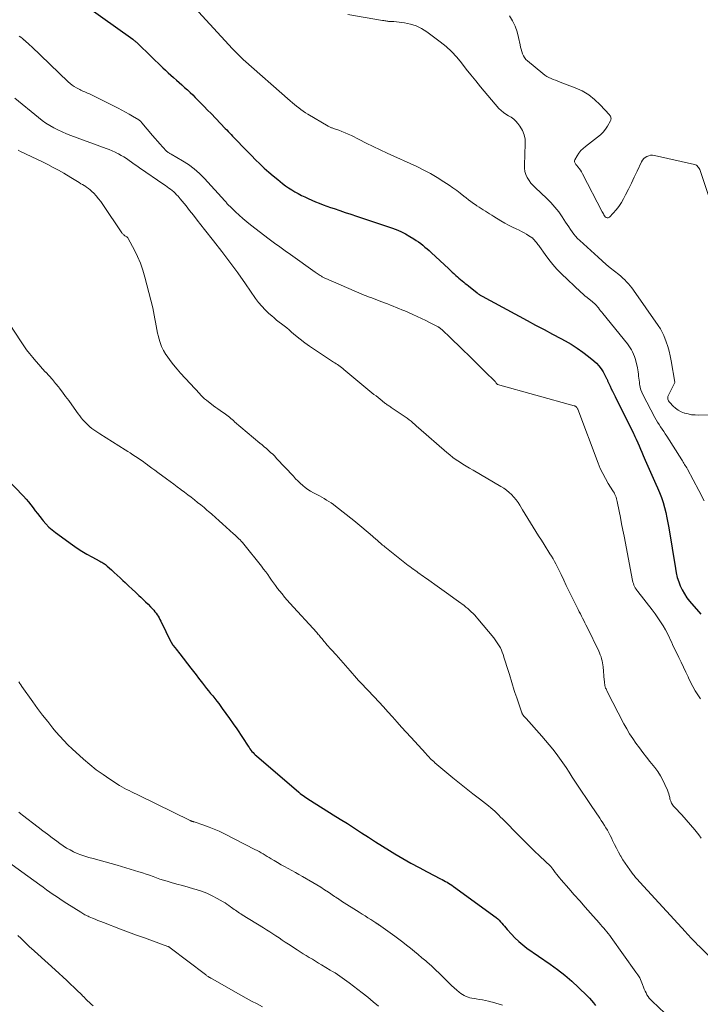
# Model space of a CAD drawing. Units: feet. Extents: x 2015000 to 2020038, y 560000 to 565000.
# Drawn here: x 2016518 to 2016670, y 560871 to 561091 of the extents above; entities that cross this region are included whole.
import ezdxf

# ---------------------------------------------------------------- set-up
doc = ezdxf.new("R2010")
doc.units = ezdxf.units.FT
doc.header["$LTSCALE"] = 100
doc.header["$MEASUREMENT"] = 0
doc.layers.add('CONTOUR INDEX', color=32, linetype='Continuous', lineweight=25)
doc.layers.add('CONTOUR INTERMEDIATE', color=40, linetype='Continuous', lineweight=15)

msp = doc.modelspace()

# ---------------------------------------------------------------- linework, layer by layer
at = {"layer": 'CONTOUR INDEX', "flags": 128}
for points, elevation in [([(2016532.53, 561094.56), (2016543.11, 561086.97), (2016543.28, 561086.85), (2016543.44, 561086.72), (2016543.61, 561086.59), (2016543.77, 561086.46), (2016543.83, 561086.41), (2016543.96, 561086.3), (2016544.08, 561086.19), (2016544.2, 561086.08), (2016544.32, 561085.97), (2016549.88, 561080.61), (2016550.48, 561080.05), (2016551.07, 561079.48), (2016551.67, 561078.93), (2016552.28, 561078.38), (2016552.89, 561077.83), (2016553.5, 561077.28), (2016554.11, 561076.74), (2016554.72, 561076.19), (2016555.34, 561075.63), (2016555.94, 561075.07), (2016556.54, 561074.5), (2016557.12, 561073.92), (2016557.53, 561073.51), (2016558.31, 561072.72), (2016559.09, 561071.92), (2016559.87, 561071.13), (2016560.64, 561070.33), (2016563.82, 561067.02), (2016564.15, 561066.67), (2016564.48, 561066.33), (2016564.82, 561065.98), (2016565.15, 561065.63), (2016565.48, 561065.28), (2016565.81, 561064.94), (2016566.14, 561064.59), (2016566.48, 561064.24), (2016567.8, 561062.85), (2016568.73, 561061.89), (2016569.67, 561060.94), (2016570.62, 561059.99), (2016571.57, 561059.06), (2016572.55, 561058.14), (2016573.54, 561057.25), (2016574.56, 561056.38), (2016575.59, 561055.54), (2016576.67, 561054.69), (2016577.33, 561054.18), (2016578.01, 561053.7), (2016578.71, 561053.25), (2016579.43, 561052.82), (2016580.16, 561052.41), (2016580.9, 561052.02), (2016581.65, 561051.66), (2016582.41, 561051.31), (2016584.04, 561050.61), (2016584.86, 561050.26), (2016585.7, 561049.93), (2016586.54, 561049.62), (2016587.39, 561049.32), (2016588.19, 561049.05), (2016589.44, 561048.62), (2016590.69, 561048.2), (2016591.95, 561047.78), (2016593.2, 561047.36), (2016601, 561044.76), (2016602.08, 561044.36), (2016603.13, 561043.91), (2016604.15, 561043.39), (2016605.14, 561042.83), (2016606.06, 561042.26), (2016606.57, 561041.93), (2016607.08, 561041.59), (2016607.57, 561041.23), (2016608.05, 561040.85), (2016608.51, 561040.46), (2016608.98, 561040.06), (2016609.44, 561039.65), (2016609.89, 561039.24), (2016613.86, 561035.56), (2016614.24, 561035.21), (2016614.61, 561034.86), (2016614.99, 561034.51), (2016615.36, 561034.16), (2016615.45, 561034.08), (2016615.78, 561033.77), (2016616.13, 561033.47), (2016616.47, 561033.18), (2016616.83, 561032.89), (2016617.18, 561032.61), (2016617.54, 561032.33), (2016617.89, 561032.04), (2016618.25, 561031.76), (2016620.21, 561030.18), (2016620.32, 561030.09), (2016620.43, 561030.01), (2016620.54, 561029.93), (2016620.65, 561029.84), (2016620.71, 561029.8), (2016620.85, 561029.7), (2016620.99, 561029.6), (2016621.14, 561029.52), (2016621.3, 561029.43), (2016631.41, 561023.99), (2016633.28, 561022.98), (2016635.16, 561021.97), (2016637.04, 561020.97), (2016638.92, 561019.97), (2016639.89, 561019.46), (2016641.26, 561018.68), (2016642.6, 561017.84), (2016643.88, 561016.93), (2016645.12, 561015.96), (2016646.29, 561014.98), (2016646.89, 561014.43), (2016647.44, 561013.84), (2016647.92, 561013.19), (2016648.36, 561012.5), (2016649.01, 561011.34), (2016649.08, 561011.2), (2016649.15, 561011.06), (2016649.21, 561010.92), (2016649.27, 561010.78), (2016649.33, 561010.64), (2016649.38, 561010.49), (2016649.45, 561010.35), (2016649.51, 561010.21), (2016649.94, 561009.33), (2016650.22, 561008.75), (2016650.5, 561008.18), (2016650.79, 561007.6), (2016651.07, 561007.02), (2016655.2, 560998.72), (2016655.36, 560998.4), (2016655.51, 560998.07), (2016655.66, 560997.75), (2016655.81, 560997.42), (2016656.14, 560996.65), (2016656.45, 560995.94), (2016656.75, 560995.23), (2016657.06, 560994.52), (2016657.36, 560993.8), (2016657.81, 560992.73), (2016658.1, 560992.05), (2016658.39, 560991.38), (2016658.69, 560990.71), (2016659, 560990.05), (2016659.3, 560989.38), (2016659.61, 560988.72), (2016659.91, 560988.05), (2016660.21, 560987.38), (2016660.58, 560986.56), (2016661.03, 560985.48), (2016661.45, 560984.39), (2016661.8, 560983.27), (2016662.12, 560982.15), (2016662.4, 560981.01), (2016662.65, 560979.87), (2016662.88, 560978.72), (2016663.08, 560977.56), (2016664.55, 560968.49), (2016664.74, 560967.49), (2016664.99, 560966.51), (2016665.3, 560965.54), (2016665.65, 560964.59), (2016666.08, 560963.68), (2016666.57, 560962.8), (2016667.13, 560961.96), (2016667.75, 560961.16), (2016670.22, 560958.24)], 860), ([(2016514.75, 560988.77), (2016518.69, 560984.65), (2016519.25, 560984.04), (2016519.8, 560983.41), (2016520.32, 560982.76), (2016520.82, 560982.1), (2016521.31, 560981.43), (2016521.81, 560980.77), (2016522.32, 560980.11), (2016522.84, 560979.46), (2016523.08, 560979.17), (2016523.71, 560978.46), (2016524.37, 560977.78), (2016525.08, 560977.15), (2016525.83, 560976.57), (2016529.64, 560973.81), (2016530.69, 560973.08), (2016531.75, 560972.39), (2016532.85, 560971.73), (2016533.96, 560971.11), (2016535.78, 560970.14), (2016535.99, 560970.02), (2016536.2, 560969.9), (2016536.41, 560969.77), (2016536.62, 560969.64), (2016536.82, 560969.51), (2016537.02, 560969.36), (2016537.21, 560969.21), (2016537.39, 560969.05), (2016538.34, 560968.21), (2016539, 560967.62), (2016539.65, 560967.03), (2016540.29, 560966.43), (2016540.93, 560965.83), (2016541.45, 560965.33), (2016542.21, 560964.61), (2016542.97, 560963.9), (2016543.74, 560963.18), (2016544.5, 560962.47), (2016544.92, 560962.08), (2016545.47, 560961.55), (2016546.01, 560961.02), (2016546.55, 560960.48), (2016547.08, 560959.94), (2016547.57, 560959.43), (2016547.84, 560959.13), (2016548.1, 560958.82), (2016548.35, 560958.49), (2016548.58, 560958.15), (2016548.8, 560957.8), (2016549.01, 560957.45), (2016549.2, 560957.09), (2016549.39, 560956.73), (2016551.67, 560952.1), (2016551.72, 560952.02), (2016551.76, 560951.93), (2016551.8, 560951.84), (2016551.85, 560951.76), (2016551.89, 560951.68), (2016551.91, 560951.63), (2016551.94, 560951.59), (2016551.96, 560951.54), (2016551.99, 560951.5), (2016552.02, 560951.46), (2016552.05, 560951.41), (2016552.08, 560951.37), (2016552.11, 560951.33), (2016552.58, 560950.75), (2016552.85, 560950.42), (2016553.11, 560950.08), (2016553.37, 560949.75), (2016553.63, 560949.41), (2016556.13, 560946.17), (2016556.71, 560945.41), (2016557.29, 560944.66), (2016557.87, 560943.91), (2016558.46, 560943.16), (2016558.74, 560942.8), (2016559.19, 560942.23), (2016559.65, 560941.66), (2016560.1, 560941.09), (2016560.56, 560940.53), (2016561.02, 560939.96), (2016561.47, 560939.39), (2016561.92, 560938.82), (2016562.36, 560938.24), (2016563.16, 560937.16), (2016563.99, 560936.03), (2016564.81, 560934.9), (2016565.6, 560933.74), (2016566.38, 560932.58), (2016568.94, 560928.69), (2016569.14, 560928.4), (2016569.35, 560928.11), (2016569.57, 560927.83), (2016569.8, 560927.56), (2016570.04, 560927.29), (2016570.28, 560927.03), (2016570.54, 560926.79), (2016570.81, 560926.55), (2016580.3, 560918.4), (2016580.6, 560918.14), (2016580.91, 560917.9), (2016581.23, 560917.66), (2016581.55, 560917.43), (2016581.87, 560917.2), (2016582.2, 560916.98), (2016582.54, 560916.77), (2016582.87, 560916.56), (2016587.99, 560913.38), (2016589.57, 560912.39), (2016591.15, 560911.39), (2016592.72, 560910.37), (2016594.29, 560909.35), (2016595.86, 560908.34), (2016597.43, 560907.33), (2016599.02, 560906.34), (2016600.61, 560905.36), (2016601.81, 560904.63), (2016603.59, 560903.57), (2016605.39, 560902.54), (2016607.21, 560901.54), (2016609.04, 560900.57), (2016611.98, 560899.05), (2016612.35, 560898.86), (2016612.73, 560898.66), (2016613.09, 560898.45), (2016613.46, 560898.24), (2016613.82, 560898.03), (2016614.18, 560897.8), (2016614.53, 560897.57), (2016614.87, 560897.32), (2016624.43, 560890.33), (2016624.79, 560890.05), (2016625.12, 560889.75), (2016625.43, 560889.43), (2016625.72, 560889.09), (2016626, 560888.74), (2016626.29, 560888.39), (2016626.58, 560888.05), (2016626.88, 560887.71), (2016627.85, 560886.63), (2016628.66, 560885.79), (2016629.5, 560884.98), (2016630.4, 560884.24), (2016631.34, 560883.53), (2016636.51, 560879.92), (2016638.17, 560878.7), (2016639.79, 560877.43), (2016641.35, 560876.08), (2016642.87, 560874.69), (2016644.82, 560872.82), (2016645.32, 560872.31), (2016645.8, 560871.78), (2016646.25, 560871.23), (2016646.68, 560870.65)], 880)]:
    msp.add_lwpolyline(points, dxfattribs=dict(at, elevation=elevation))
at = {"layer": 'CONTOUR INTERMEDIATE', "flags": 128}
for points, elevation in [([(2016557.86, 561093.12), (2016565.45, 561084.81), (2016565.73, 561084.51), (2016566.02, 561084.2), (2016566.31, 561083.9), (2016566.61, 561083.61), (2016566.91, 561083.32), (2016567.21, 561083.03), (2016567.52, 561082.75), (2016567.83, 561082.47), (2016578.38, 561073.16), (2016578.85, 561072.76), (2016579.32, 561072.36), (2016579.79, 561071.97), (2016580.28, 561071.59), (2016580.77, 561071.22), (2016581.27, 561070.87), (2016581.79, 561070.53), (2016582.31, 561070.21), (2016586.85, 561067.5), (2016586.99, 561067.42), (2016587.14, 561067.34), (2016587.29, 561067.28), (2016587.44, 561067.22), (2016587.59, 561067.16), (2016587.75, 561067.11), (2016587.9, 561067.06), (2016588.06, 561067), (2016589.21, 561066.61), (2016589.94, 561066.35), (2016590.66, 561066.06), (2016591.36, 561065.75), (2016592.06, 561065.41), (2016593.78, 561064.51), (2016595.34, 561063.72), (2016596.9, 561062.95), (2016598.48, 561062.2), (2016600.06, 561061.46), (2016606.67, 561058.45), (2016608.23, 561057.69), (2016609.77, 561056.89), (2016611.27, 561056.01), (2016612.74, 561055.09), (2016613.96, 561054.29), (2016614.79, 561053.72), (2016615.62, 561053.13), (2016616.42, 561052.51), (2016617.22, 561051.88), (2016617.72, 561051.47), (2016618.26, 561051.04), (2016618.81, 561050.63), (2016619.37, 561050.23), (2016619.94, 561049.85), (2016620.16, 561049.71), (2016620.63, 561049.41), (2016621.1, 561049.11), (2016621.57, 561048.81), (2016622.04, 561048.5), (2016622.51, 561048.2), (2016622.98, 561047.9), (2016623.46, 561047.61), (2016623.93, 561047.31), (2016625.53, 561046.33), (2016626.36, 561045.83), (2016627.21, 561045.36), (2016628.07, 561044.92), (2016628.94, 561044.5), (2016629.57, 561044.22), (2016630.13, 561043.94), (2016630.68, 561043.65), (2016631.21, 561043.34), (2016631.74, 561043), (2016632.62, 561042.41), (2016632.69, 561042.35), (2016632.76, 561042.29), (2016632.83, 561042.23), (2016632.89, 561042.16), (2016632.97, 561042.05), (2016632.98, 561042.03), (2016633, 561042.01), (2016633.01, 561041.99), (2016633.02, 561041.97), (2016633.08, 561041.9), (2016633.09, 561041.88), (2016633.11, 561041.86), (2016633.12, 561041.85), (2016633.14, 561041.83), (2016633.46, 561041.45), (2016633.64, 561041.24), (2016633.81, 561041.03), (2016633.97, 561040.81), (2016634.13, 561040.59), (2016635.4, 561038.75), (2016636.23, 561037.63), (2016637.1, 561036.55), (2016638.03, 561035.53), (2016639.01, 561034.54), (2016643.37, 561030.39), (2016643.83, 561029.97), (2016644.3, 561029.56), (2016644.78, 561029.16), (2016645.27, 561028.77), (2016645.94, 561028.25), (2016646.1, 561028.12), (2016646.25, 561027.99), (2016646.4, 561027.86), (2016646.54, 561027.72), (2016646.68, 561027.58), (2016646.82, 561027.43), (2016646.95, 561027.28), (2016647.08, 561027.12), (2016647.33, 561026.81), (2016647.58, 561026.5), (2016647.83, 561026.18), (2016648.08, 561025.87), (2016648.33, 561025.56), (2016653.81, 561018.79), (2016654.14, 561018.36), (2016654.44, 561017.91), (2016654.71, 561017.45), (2016654.97, 561016.97), (2016655.18, 561016.48), (2016655.38, 561015.98), (2016655.54, 561015.47), (2016655.68, 561014.95), (2016656.05, 561013.41), (2016656.14, 561012.95), (2016656.22, 561012.49), (2016656.28, 561012.03), (2016656.33, 561011.57), (2016656.37, 561011.1), (2016656.42, 561010.64), (2016656.49, 561010.18), (2016656.56, 561009.72), (2016656.59, 561009.54), (2016656.71, 561009), (2016656.86, 561008.48), (2016657.06, 561007.96), (2016657.29, 561007.46), (2016659.99, 561002.32), (2016660.28, 561001.78), (2016660.59, 561001.25), (2016660.92, 561000.72), (2016661.26, 561000.21), (2016661.6, 560999.7), (2016661.94, 560999.18), (2016662.28, 560998.67), (2016662.61, 560998.15), (2016665.97, 560992.84), (2016666.14, 560992.58), (2016666.3, 560992.32), (2016666.46, 560992.07), (2016666.62, 560991.81), (2016666.78, 560991.55), (2016666.94, 560991.28), (2016667.09, 560991.02), (2016667.24, 560990.75), (2016669.82, 560985.96), (2016670.96, 560983.61)], 856), ([(2016591.28, 561092.48), (2016599.03, 561091.2), (2016599.28, 561091.15), (2016599.53, 561091.11), (2016599.77, 561091.07), (2016600.02, 561091.02), (2016600.18, 561090.99), (2016600.34, 561090.97), (2016600.51, 561090.95), (2016600.68, 561090.94), (2016600.85, 561090.95), (2016601.02, 561090.95), (2016601.19, 561090.95), (2016601.36, 561090.94), (2016601.53, 561090.92), (2016603.94, 561090.64), (2016605.27, 561090.37), (2016606.55, 561089.97), (2016607.76, 561089.38), (2016608.91, 561088.66), (2016611.93, 561086.42), (2016613.24, 561085.35), (2016614.49, 561084.21), (2016615.63, 561082.97), (2016616.71, 561081.66), (2016617.74, 561080.31), (2016618.79, 561078.97), (2016619.87, 561077.65), (2016620.96, 561076.34), (2016625.07, 561071.49), (2016625.55, 561070.99), (2016626.06, 561070.55), (2016626.63, 561070.17), (2016627.22, 561069.83), (2016627.82, 561069.5), (2016628.37, 561069.11), (2016628.85, 561068.64), (2016629.3, 561068.12), (2016629.77, 561067.48), (2016630.31, 561066.56), (2016630.71, 561065.61), (2016630.91, 561064.59), (2016630.97, 561063.53), (2016630.77, 561058.82), (2016630.79, 561058.09), (2016630.9, 561057.37), (2016631.12, 561056.68), (2016631.41, 561056.01), (2016631.8, 561055.38), (2016632.22, 561054.78), (2016632.71, 561054.22), (2016633.23, 561053.69), (2016635.74, 561051.37), (2016636.7, 561050.41), (2016637.61, 561049.41), (2016638.44, 561048.34), (2016639.22, 561047.23), (2016640, 561046.03), (2016640.35, 561045.49), (2016640.71, 561044.95), (2016641.08, 561044.41), (2016641.44, 561043.88), (2016641.83, 561043.37), (2016642.24, 561042.87), (2016642.68, 561042.4), (2016643.14, 561041.95), (2016647.27, 561038.16), (2016648.17, 561037.35), (2016649.07, 561036.56), (2016649.99, 561035.79), (2016650.93, 561035.04), (2016651.87, 561034.29), (2016652.33, 561033.9), (2016652.78, 561033.51), (2016653.22, 561033.1), (2016653.64, 561032.68), (2016654.05, 561032.24), (2016654.44, 561031.78), (2016654.81, 561031.31), (2016655.17, 561030.83), (2016660.7, 561022.91), (2016660.88, 561022.65), (2016661.06, 561022.38), (2016661.23, 561022.11), (2016661.4, 561021.84), (2016661.55, 561021.56), (2016661.7, 561021.27), (2016661.83, 561020.98), (2016661.95, 561020.69), (2016662.49, 561019.23), (2016662.84, 561018.19), (2016663.15, 561017.14), (2016663.41, 561016.08), (2016663.62, 561015.01), (2016664.45, 561010.21), (2016664.44, 561010.16), (2016662.97, 561007.17), (2016662.9, 561006.98), (2016662.86, 561006.78), (2016662.86, 561006.59), (2016662.89, 561006.39), (2016662.95, 561006.19), (2016663.04, 561006.01), (2016663.15, 561005.84), (2016663.28, 561005.68), (2016664.05, 561004.87), (2016664.61, 561004.37), (2016665.21, 561003.93), (2016665.87, 561003.58), (2016666.58, 561003.3), (2016666.64, 561003.28), (2016667.41, 561003.08), (2016668.19, 561002.93), (2016668.97, 561002.86), (2016669.77, 561002.83), (2016673.98, 561002.91)], 852), ([(2016627.4, 561092.25), (2016628.09, 561091.1), (2016628.67, 561089.91), (2016629.12, 561088.65), (2016629.47, 561087.36), (2016629.81, 561085.71), (2016629.92, 561085.22), (2016630.05, 561084.72), (2016630.19, 561084.23), (2016630.34, 561083.74), (2016630.53, 561083.28), (2016630.77, 561082.86), (2016631.08, 561082.47), (2016631.44, 561082.12), (2016634.91, 561079.27), (2016635.34, 561078.95), (2016635.78, 561078.66), (2016636.25, 561078.4), (2016636.74, 561078.18), (2016637.24, 561077.98), (2016637.74, 561077.78), (2016638.24, 561077.58), (2016638.75, 561077.39), (2016642.14, 561076.12), (2016643.69, 561075.4), (2016645.15, 561074.55), (2016646.48, 561073.5), (2016647.72, 561072.32), (2016649.8, 561070.03), (2016649.92, 561069.88), (2016650.01, 561069.73), (2016650.08, 561069.56), (2016650.14, 561069.38), (2016650.15, 561069.19), (2016650.14, 561069.02), (2016650.09, 561068.84), (2016650.02, 561068.68), (2016649.35, 561067.55), (2016648.89, 561066.85), (2016648.37, 561066.2), (2016647.78, 561065.61), (2016647.15, 561065.06), (2016644.42, 561062.99), (2016643.89, 561062.53), (2016643.39, 561062.04), (2016642.97, 561061.48), (2016642.58, 561060.89), (2016642.04, 561059.95), (2016641.99, 561059.8), (2016641.96, 561059.65), (2016641.98, 561059.5), (2016642.03, 561059.35), (2016642.11, 561059.2), (2016642.2, 561059.06), (2016642.3, 561058.92), (2016642.41, 561058.79), (2016642.77, 561058.36), (2016643.05, 561058.01), (2016643.32, 561057.65), (2016643.56, 561057.27), (2016643.78, 561056.88), (2016648.2, 561048.34), (2016648.33, 561048.12), (2016648.45, 561047.89), (2016648.58, 561047.67), (2016648.72, 561047.46), (2016648.86, 561047.24), (2016649.08, 561047.06), (2016649.31, 561046.97), (2016649.55, 561047.01), (2016649.81, 561047.15), (2016650.66, 561048.04), (2016651.31, 561048.78), (2016651.92, 561049.56), (2016652.46, 561050.39), (2016652.95, 561051.26), (2016653.38, 561052.11), (2016654.05, 561053.44), (2016654.7, 561054.76), (2016655.35, 561056.09), (2016655.99, 561057.43), (2016657, 561059.55), (2016657.23, 561059.92), (2016657.49, 561060.25), (2016657.82, 561060.53), (2016658.19, 561060.76), (2016658.6, 561060.91), (2016659.01, 561061.01), (2016659.44, 561061.01), (2016659.87, 561060.96), (2016668.81, 561058.93), (2016669.04, 561058.85), (2016669.25, 561058.75), (2016669.44, 561058.61), (2016669.61, 561058.44), (2016669.76, 561058.24), (2016669.89, 561058.03), (2016670, 561057.81), (2016670.09, 561057.58), (2016672.25, 561051.07)], 848), ([(2016517.67, 561087.7), (2016518.06, 561087.41), (2016518.44, 561087.11), (2016518.82, 561086.8), (2016518.89, 561086.74), (2016519.3, 561086.39), (2016519.7, 561086.04), (2016520.1, 561085.68), (2016520.49, 561085.32), (2016528.66, 561077.43), (2016529.09, 561077.05), (2016529.54, 561076.69), (2016530.02, 561076.37), (2016530.51, 561076.08), (2016530.96, 561075.84), (2016531.25, 561075.69), (2016531.54, 561075.56), (2016531.83, 561075.43), (2016532.13, 561075.31), (2016532.43, 561075.2), (2016532.73, 561075.08), (2016533.02, 561074.94), (2016533.31, 561074.81), (2016539.88, 561071.53), (2016540.7, 561071.1), (2016541.51, 561070.67), (2016542.31, 561070.21), (2016543.1, 561069.74), (2016544.47, 561068.91), (2016544.57, 561068.84), (2016544.67, 561068.77), (2016544.76, 561068.7), (2016544.85, 561068.62), (2016544.94, 561068.54), (2016545.03, 561068.46), (2016545.11, 561068.37), (2016545.19, 561068.28), (2016547.58, 561065.41), (2016548.12, 561064.77), (2016548.68, 561064.14), (2016549.24, 561063.51), (2016549.81, 561062.89), (2016550.77, 561061.87), (2016550.87, 561061.77), (2016550.97, 561061.68), (2016551.08, 561061.6), (2016551.2, 561061.52), (2016551.32, 561061.44), (2016551.44, 561061.37), (2016551.56, 561061.3), (2016551.69, 561061.23), (2016554.24, 561059.77), (2016555.59, 561058.91), (2016556.88, 561057.97), (2016558.07, 561056.91), (2016559.2, 561055.78), (2016563.74, 561050.78), (2016563.87, 561050.63), (2016564.01, 561050.48), (2016564.14, 561050.32), (2016564.27, 561050.16), (2016564.4, 561050.01), (2016564.53, 561049.86), (2016564.68, 561049.71), (2016564.82, 561049.57), (2016566.13, 561048.32), (2016566.94, 561047.57), (2016567.77, 561046.83), (2016568.62, 561046.13), (2016569.49, 561045.44), (2016573.68, 561042.25), (2016574.85, 561041.36), (2016576.04, 561040.48), (2016577.23, 561039.61), (2016578.43, 561038.75), (2016583.91, 561034.84), (2016584.15, 561034.68), (2016584.39, 561034.51), (2016584.63, 561034.36), (2016584.87, 561034.2), (2016585.06, 561034.08), (2016585.21, 561033.99), (2016585.36, 561033.9), (2016585.51, 561033.81), (2016585.67, 561033.73), (2016585.83, 561033.65), (2016585.98, 561033.57), (2016586.14, 561033.5), (2016586.3, 561033.43), (2016594.4, 561029.91), (2016594.64, 561029.81), (2016594.88, 561029.71), (2016595.13, 561029.61), (2016595.38, 561029.52), (2016595.62, 561029.42), (2016595.87, 561029.33), (2016596.12, 561029.24), (2016596.37, 561029.15), (2016598.83, 561028.22), (2016599.48, 561027.97), (2016600.13, 561027.72), (2016600.78, 561027.47), (2016601.42, 561027.21), (2016602.06, 561026.95), (2016602.7, 561026.68), (2016603.34, 561026.41), (2016603.98, 561026.14), (2016605.81, 561025.35), (2016606.79, 561024.91), (2016607.77, 561024.46), (2016608.74, 561023.99), (2016609.7, 561023.5), (2016611.49, 561022.57), (2016611.55, 561022.54), (2016611.6, 561022.51), (2016611.66, 561022.47), (2016611.71, 561022.44), (2016611.76, 561022.4), (2016611.82, 561022.36), (2016611.87, 561022.32), (2016611.91, 561022.28), (2016612.48, 561021.79), (2016612.8, 561021.5), (2016613.13, 561021.2), (2016613.45, 561020.9), (2016613.77, 561020.6), (2016617.1, 561017.39), (2016618.32, 561016.2), (2016619.54, 561015.01), (2016620.75, 561013.82), (2016621.95, 561012.61), (2016624.19, 561010.36), (2016624.26, 561010.28), (2016624.34, 561010.19), (2016624.41, 561010.11), (2016624.47, 561010.01), (2016624.58, 561009.86), (2016624.59, 561009.84), (2016624.68, 561009.75), (2016624.73, 561009.72), (2016624.74, 561009.71), (2016641.88, 561004.94), (2016642.02, 561004.89), (2016642.16, 561004.82), (2016642.28, 561004.74), (2016642.4, 561004.64), (2016642.5, 561004.52), (2016642.59, 561004.4), (2016642.66, 561004.27), (2016642.72, 561004.13), (2016647.26, 560992.08), (2016647.75, 560990.9), (2016648.29, 560989.74), (2016648.89, 560988.61), (2016649.54, 560987.51), (2016650.56, 560985.91), (2016650.74, 560985.63), (2016650.9, 560985.34), (2016651.04, 560985.04), (2016651.18, 560984.74), (2016651.3, 560984.43), (2016651.4, 560984.11), (2016651.49, 560983.79), (2016651.56, 560983.47), (2016651.99, 560981.31), (2016652.26, 560979.91), (2016652.53, 560978.51), (2016652.81, 560977.1), (2016653.08, 560975.7), (2016654.98, 560965.77), (2016655.06, 560965.44), (2016655.16, 560965.11), (2016655.28, 560964.79), (2016655.42, 560964.48), (2016655.58, 560964.18), (2016655.76, 560963.89), (2016655.95, 560963.61), (2016656.15, 560963.33), (2016659.36, 560959.25), (2016660.02, 560958.37), (2016660.65, 560957.48), (2016661.25, 560956.57), (2016661.82, 560955.63), (2016662.31, 560954.79), (2016662.61, 560954.26), (2016662.89, 560953.73), (2016663.16, 560953.18), (2016663.41, 560952.63), (2016663.65, 560952.07), (2016663.9, 560951.51), (2016664.15, 560950.96), (2016664.42, 560950.41), (2016665.32, 560948.58), (2016665.85, 560947.5), (2016666.37, 560946.41), (2016666.88, 560945.32), (2016667.39, 560944.23), (2016667.47, 560944.05), (2016667.95, 560943.06), (2016668.46, 560942.08), (2016669.01, 560941.13), (2016669.58, 560940.19), (2016670.19, 560939.28)], 864), ([(2016516.75, 561073.77), (2016522.01, 561069.46), (2016522.83, 561068.82), (2016523.68, 561068.21), (2016524.56, 561067.66), (2016525.46, 561067.14), (2016526.39, 561066.67), (2016527.34, 561066.22), (2016528.3, 561065.81), (2016529.27, 561065.43), (2016537.17, 561062.52), (2016537.85, 561062.26), (2016538.53, 561061.97), (2016539.2, 561061.66), (2016539.86, 561061.34), (2016539.92, 561061.31), (2016540.54, 561060.97), (2016541.14, 561060.62), (2016541.73, 561060.24), (2016542.31, 561059.84), (2016542.88, 561059.43), (2016543.45, 561059.02), (2016544.03, 561058.62), (2016544.61, 561058.22), (2016550.06, 561054.47), (2016550.44, 561054.21), (2016550.82, 561053.94), (2016551.2, 561053.67), (2016551.58, 561053.4), (2016551.95, 561053.12), (2016552.3, 561052.82), (2016552.63, 561052.49), (2016552.95, 561052.16), (2016553.27, 561051.81), (2016553.73, 561051.28), (2016554.19, 561050.74), (2016554.63, 561050.2), (2016555.07, 561049.65), (2016555.86, 561048.63), (2016556.69, 561047.56), (2016557.52, 561046.5), (2016558.35, 561045.44), (2016559.19, 561044.39), (2016561.23, 561041.82), (2016563.07, 561039.47), (2016564.87, 561037.09), (2016566.63, 561034.68), (2016568.36, 561032.24), (2016570.63, 561028.97), (2016571.3, 561028.07), (2016572.02, 561027.2), (2016572.79, 561026.38), (2016573.61, 561025.6), (2016574.23, 561025.05), (2016574.77, 561024.58), (2016575.32, 561024.11), (2016575.88, 561023.67), (2016576.44, 561023.23), (2016577.01, 561022.79), (2016577.57, 561022.35), (2016578.13, 561021.89), (2016578.68, 561021.43), (2016579.58, 561020.67), (2016580.59, 561019.84), (2016581.62, 561019.03), (2016582.68, 561018.27), (2016583.76, 561017.54), (2016588.07, 561014.72), (2016588.37, 561014.52), (2016588.66, 561014.33), (2016588.96, 561014.13), (2016589.25, 561013.93), (2016589.54, 561013.73), (2016589.83, 561013.52), (2016590.11, 561013.3), (2016590.39, 561013.07), (2016597.11, 561007.48), (2016597.57, 561007.11), (2016598.02, 561006.74), (2016598.48, 561006.37), (2016598.94, 561006), (2016599.53, 561005.54), (2016599.7, 561005.41), (2016599.88, 561005.28), (2016600.05, 561005.16), (2016600.24, 561005.04), (2016600.42, 561004.92), (2016600.6, 561004.8), (2016600.78, 561004.68), (2016600.96, 561004.57), (2016603.66, 561002.77), (2016604.11, 561002.46), (2016604.55, 561002.13), (2016604.98, 561001.79), (2016605.41, 561001.45), (2016605.82, 561001.09), (2016606.24, 561000.73), (2016606.65, 561000.37), (2016607.07, 561000.01), (2016613.39, 560994.49), (2016614.07, 560993.92), (2016614.77, 560993.37), (2016615.49, 560992.85), (2016616.23, 560992.35), (2016616.98, 560991.87), (2016617.74, 560991.39), (2016618.5, 560990.93), (2016619.27, 560990.48), (2016625.52, 560986.86), (2016626.16, 560986.46), (2016626.78, 560986.02), (2016627.36, 560985.54), (2016627.91, 560985.03), (2016628.43, 560984.47), (2016628.91, 560983.9), (2016629.35, 560983.28), (2016629.76, 560982.64), (2016630.35, 560981.62), (2016630.93, 560980.64), (2016631.52, 560979.66), (2016632.12, 560978.69), (2016632.73, 560977.72), (2016633.34, 560976.76), (2016633.95, 560975.8), (2016634.57, 560974.84), (2016635.18, 560973.87), (2016636.49, 560971.8), (2016636.84, 560971.24), (2016637.18, 560970.67), (2016637.5, 560970.09), (2016637.81, 560969.51), (2016638.11, 560968.92), (2016638.41, 560968.33), (2016638.7, 560967.73), (2016638.99, 560967.13), (2016639.57, 560965.91), (2016640.14, 560964.7), (2016640.72, 560963.49), (2016641.31, 560962.29), (2016641.91, 560961.09), (2016642.8, 560959.3), (2016643.05, 560958.81), (2016643.3, 560958.32), (2016643.55, 560957.83), (2016643.8, 560957.34), (2016644.05, 560956.84), (2016644.3, 560956.35), (2016644.55, 560955.86), (2016644.79, 560955.36), (2016647.4, 560950.02), (2016647.59, 560949.6), (2016647.76, 560949.17), (2016647.92, 560948.73), (2016648.05, 560948.29), (2016648.16, 560947.84), (2016648.25, 560947.38), (2016648.32, 560946.92), (2016648.38, 560946.46), (2016648.64, 560943.51), (2016648.66, 560943.27), (2016648.68, 560943.03), (2016648.71, 560942.8), (2016648.74, 560942.56), (2016648.76, 560942.43), (2016648.79, 560942.26), (2016648.82, 560942.1), (2016648.87, 560941.94), (2016648.93, 560941.78), (2016648.95, 560941.72), (2016649.03, 560941.53), (2016649.11, 560941.35), (2016649.19, 560941.17), (2016649.28, 560940.99), (2016653.04, 560933.75), (2016653.66, 560932.62), (2016654.31, 560931.51), (2016655.01, 560930.42), (2016655.73, 560929.36), (2016656.49, 560928.32), (2016657.27, 560927.28), (2016658.06, 560926.26), (2016658.87, 560925.25), (2016659.95, 560923.93), (2016660.61, 560923.04), (2016661.22, 560922.11), (2016661.75, 560921.14), (2016662.23, 560920.13), (2016662.77, 560918.84), (2016662.92, 560918.45), (2016663.06, 560918.05), (2016663.18, 560917.65), (2016663.28, 560917.25), (2016663.35, 560916.95), (2016663.42, 560916.69), (2016663.5, 560916.44), (2016663.6, 560916.19), (2016663.71, 560915.95), (2016663.85, 560915.72), (2016663.99, 560915.49), (2016664.15, 560915.28), (2016664.33, 560915.08), (2016665.98, 560913.32), (2016666.98, 560912.23), (2016667.95, 560911.13), (2016668.89, 560909.99), (2016669.81, 560908.84), (2016670.33, 560908.16)], 868), ([(2016517.47, 561062.12), (2016518.02, 561061.85), (2016522.93, 561059.5), (2016524.13, 561058.9), (2016525.33, 561058.28), (2016526.52, 561057.64), (2016527.69, 561056.97), (2016529.27, 561056.05), (2016529.64, 561055.83), (2016530.02, 561055.6), (2016530.39, 561055.36), (2016530.75, 561055.12), (2016531.12, 561054.88), (2016531.49, 561054.64), (2016531.87, 561054.42), (2016532.25, 561054.2), (2016532.37, 561054.13), (2016532.81, 561053.86), (2016533.22, 561053.57), (2016533.61, 561053.25), (2016533.98, 561052.9), (2016534.39, 561052.48), (2016534.94, 561051.89), (2016535.46, 561051.28), (2016535.95, 561050.64), (2016536.42, 561049.99), (2016540.69, 561043.64), (2016540.79, 561043.51), (2016540.88, 561043.39), (2016540.99, 561043.28), (2016541.11, 561043.18), (2016541.23, 561043.08), (2016541.36, 561042.99), (2016541.49, 561042.91), (2016541.63, 561042.83), (2016541.77, 561042.74), (2016541.89, 561042.64), (2016541.99, 561042.52), (2016542.08, 561042.39), (2016543.48, 561039.79), (2016544.19, 561038.33), (2016544.84, 561036.84), (2016545.37, 561035.3), (2016545.83, 561033.74), (2016547.59, 561026.82), (2016547.78, 561026.03), (2016547.95, 561025.23), (2016548.1, 561024.42), (2016548.22, 561023.62), (2016548.35, 561022.81), (2016548.49, 561022), (2016548.66, 561021.2), (2016548.85, 561020.4), (2016548.94, 561020.04), (2016549.23, 561019.08), (2016549.59, 561018.16), (2016550.04, 561017.27), (2016550.56, 561016.42), (2016550.8, 561016.06), (2016551.51, 561015.06), (2016552.25, 561014.09), (2016553.03, 561013.15), (2016553.83, 561012.23), (2016558.12, 561007.56), (2016558.29, 561007.37), (2016558.47, 561007.19), (2016558.65, 561007.01), (2016558.83, 561006.83), (2016559.02, 561006.66), (2016559.21, 561006.49), (2016559.41, 561006.33), (2016559.61, 561006.17), (2016561.22, 561004.93), (2016561.7, 561004.57), (2016562.19, 561004.21), (2016562.68, 561003.85), (2016563.18, 561003.51), (2016563.55, 561003.25), (2016563.86, 561003.03), (2016564.17, 561002.81), (2016564.47, 561002.57), (2016564.76, 561002.34), (2016565.06, 561002.09), (2016565.35, 561001.85), (2016565.64, 561001.6), (2016565.93, 561001.36), (2016571.57, 560996.57), (2016572.05, 560996.16), (2016572.53, 560995.74), (2016573.02, 560995.33), (2016573.5, 560994.91), (2016573.97, 560994.49), (2016574.44, 560994.06), (2016574.89, 560993.61), (2016575.33, 560993.15), (2016579.06, 560989.13), (2016579.57, 560988.6), (2016580.08, 560988.09), (2016580.62, 560987.59), (2016581.16, 560987.1), (2016581.73, 560986.65), (2016582.31, 560986.21), (2016582.92, 560985.82), (2016583.55, 560985.46), (2016584.35, 560985.03), (2016584.89, 560984.73), (2016585.43, 560984.43), (2016585.96, 560984.13), (2016586.49, 560983.82), (2016587.02, 560983.49), (2016587.53, 560983.16), (2016588.03, 560982.8), (2016588.52, 560982.43), (2016592.57, 560979.22), (2016593.5, 560978.48), (2016594.42, 560977.72), (2016595.34, 560976.95), (2016596.24, 560976.17), (2016597.55, 560975.04), (2016597.8, 560974.82), (2016598.05, 560974.6), (2016598.3, 560974.39), (2016598.55, 560974.18), (2016598.8, 560973.96), (2016599.05, 560973.75), (2016599.31, 560973.54), (2016599.57, 560973.34), (2016604.42, 560969.49), (2016604.79, 560969.2), (2016605.16, 560968.91), (2016605.53, 560968.63), (2016605.9, 560968.35), (2016605.93, 560968.33), (2016606.29, 560968.06), (2016606.66, 560967.8), (2016607.02, 560967.53), (2016607.39, 560967.27), (2016607.76, 560967.01), (2016608.12, 560966.75), (2016608.49, 560966.49), (2016608.86, 560966.23), (2016611.74, 560964.18), (2016612.81, 560963.42), (2016613.88, 560962.65), (2016614.94, 560961.88), (2016616, 560961.1), (2016617.26, 560960.18), (2016617.68, 560959.85), (2016618.1, 560959.51), (2016618.5, 560959.16), (2016618.89, 560958.8), (2016619.27, 560958.42), (2016619.64, 560958.03), (2016620, 560957.64), (2016620.35, 560957.23), (2016623.9, 560952.94), (2016624.23, 560952.52), (2016624.55, 560952.09), (2016624.85, 560951.64), (2016625.13, 560951.19), (2016625.39, 560950.72), (2016625.62, 560950.23), (2016625.82, 560949.74), (2016626, 560949.23), (2016626.26, 560948.42), (2016626.55, 560947.5), (2016626.83, 560946.57), (2016627.12, 560945.65), (2016627.41, 560944.73), (2016628.51, 560941.15), (2016628.58, 560940.95), (2016628.64, 560940.74), (2016628.72, 560940.54), (2016628.79, 560940.34), (2016628.86, 560940.14), (2016628.93, 560939.94), (2016629, 560939.73), (2016629.07, 560939.53), (2016630.22, 560936.16), (2016630.24, 560936.09), (2016630.27, 560936.03), (2016630.29, 560935.96), (2016630.32, 560935.9), (2016630.35, 560935.84), (2016630.39, 560935.78), (2016630.43, 560935.72), (2016630.47, 560935.67), (2016630.65, 560935.44), (2016630.71, 560935.37), (2016630.77, 560935.31), (2016630.83, 560935.24), (2016630.9, 560935.17), (2016630.96, 560935.11), (2016631.02, 560935.04), (2016631.08, 560934.97), (2016631.15, 560934.91), (2016634.65, 560930.97), (2016635.48, 560930.01), (2016636.3, 560929.04), (2016637.1, 560928.05), (2016637.88, 560927.04), (2016638.64, 560926.02), (2016639.38, 560924.99), (2016640.1, 560923.94), (2016640.8, 560922.88), (2016641.49, 560921.81), (2016642.53, 560920.21), (2016643.57, 560918.62), (2016644.63, 560917.03), (2016645.69, 560915.44), (2016647.63, 560912.59), (2016647.98, 560912.05), (2016648.33, 560911.52), (2016648.68, 560910.97), (2016649.02, 560910.43), (2016649.34, 560909.88), (2016649.66, 560909.32), (2016649.96, 560908.75), (2016650.24, 560908.17), (2016650.52, 560907.59), (2016650.95, 560906.72), (2016651.38, 560905.86), (2016651.84, 560905.01), (2016652.3, 560904.17), (2016652.35, 560904.09), (2016652.81, 560903.3), (2016653.3, 560902.52), (2016653.82, 560901.76), (2016654.36, 560901.02), (2016655.14, 560899.99), (2016655.3, 560899.77), (2016655.48, 560899.55), (2016655.65, 560899.34), (2016655.83, 560899.12), (2016656.01, 560898.91), (2016656.19, 560898.7), (2016656.38, 560898.5), (2016656.57, 560898.29), (2016666.79, 560887.13), (2016667.18, 560886.72), (2016667.56, 560886.3), (2016667.95, 560885.89), (2016668.34, 560885.48), (2016668.73, 560885.07), (2016669.13, 560884.66), (2016669.53, 560884.26), (2016669.93, 560883.86), (2016673.05, 560880.77)], 872), ([(2016512.85, 561027.25), (2016518.13, 561019.26), (2016518.74, 561018.36), (2016519.38, 561017.48), (2016520.05, 561016.61), (2016520.74, 561015.76), (2016521.45, 561014.93), (2016522.16, 561014.11), (2016522.89, 561013.29), (2016523.63, 561012.48), (2016523.66, 561012.45), (2016524.41, 561011.62), (2016525.15, 561010.78), (2016525.86, 561009.92), (2016526.56, 561009.05), (2016526.66, 561008.93), (2016527.39, 561007.98), (2016528.11, 561007.03), (2016528.82, 561006.07), (2016529.52, 561005.1), (2016530.93, 561003.14), (2016531.26, 561002.68), (2016531.61, 561002.24), (2016531.97, 561001.8), (2016532.35, 561001.37), (2016532.37, 561001.34), (2016532.75, 561000.95), (2016533.14, 561000.57), (2016533.55, 561000.21), (2016533.97, 560999.86), (2016534.41, 560999.53), (2016534.85, 560999.22), (2016535.31, 560998.91), (2016535.77, 560998.62), (2016541.42, 560995.09), (2016542, 560994.72), (2016542.58, 560994.35), (2016543.16, 560993.97), (2016543.73, 560993.59), (2016544.3, 560993.21), (2016544.86, 560992.81), (2016545.42, 560992.42), (2016545.98, 560992.01), (2016546.15, 560991.89), (2016546.79, 560991.42), (2016547.43, 560990.95), (2016548.07, 560990.48), (2016548.71, 560990.01), (2016550.7, 560988.55), (2016551.49, 560987.96), (2016552.29, 560987.38), (2016553.08, 560986.79), (2016553.87, 560986.2), (2016553.96, 560986.14), (2016554.7, 560985.58), (2016555.45, 560985.02), (2016556.19, 560984.45), (2016556.92, 560983.88), (2016557.65, 560983.3), (2016558.38, 560982.72), (2016559.09, 560982.12), (2016559.8, 560981.51), (2016560.01, 560981.33), (2016560.82, 560980.63), (2016561.63, 560979.92), (2016562.43, 560979.2), (2016563.22, 560978.49), (2016565.67, 560976.28), (2016565.97, 560976.01), (2016566.27, 560975.73), (2016566.56, 560975.45), (2016566.85, 560975.17), (2016567.14, 560974.88), (2016567.42, 560974.58), (2016567.69, 560974.28), (2016567.95, 560973.96), (2016571.95, 560968.98), (2016572.42, 560968.38), (2016572.88, 560967.77), (2016573.32, 560967.15), (2016573.76, 560966.52), (2016574.19, 560965.9), (2016574.63, 560965.27), (2016575.08, 560964.66), (2016575.55, 560964.05), (2016575.98, 560963.5), (2016576.53, 560962.8), (2016577.1, 560962.1), (2016577.68, 560961.42), (2016578.28, 560960.75), (2016584.29, 560954.13), (2016584.47, 560953.94), (2016584.64, 560953.74), (2016584.81, 560953.54), (2016584.98, 560953.35), (2016585.15, 560953.15), (2016585.32, 560952.95), (2016585.48, 560952.74), (2016585.65, 560952.54), (2016585.74, 560952.43), (2016585.88, 560952.26), (2016586.01, 560952.09), (2016586.15, 560951.93), (2016586.29, 560951.76), (2016586.43, 560951.6), (2016586.57, 560951.44), (2016586.72, 560951.28), (2016586.86, 560951.12), (2016587.26, 560950.68), (2016587.61, 560950.3), (2016587.95, 560949.92), (2016588.29, 560949.54), (2016588.63, 560949.15), (2016591.77, 560945.58), (2016592.24, 560945.04), (2016592.72, 560944.5), (2016593.2, 560943.97), (2016593.68, 560943.43), (2016594.16, 560942.9), (2016594.65, 560942.37), (2016595.14, 560941.85), (2016595.63, 560941.33), (2016597.13, 560939.76), (2016598.17, 560938.65), (2016599.21, 560937.53), (2016600.24, 560936.4), (2016601.25, 560935.26), (2016602.26, 560934.12), (2016603.28, 560932.98), (2016604.3, 560931.85), (2016605.33, 560930.72), (2016608.69, 560927.05), (2016608.94, 560926.78), (2016609.19, 560926.52), (2016609.44, 560926.25), (2016609.69, 560925.99), (2016609.94, 560925.74), (2016610.21, 560925.49), (2016610.47, 560925.25), (2016610.75, 560925.01), (2016614.79, 560921.64), (2016616.25, 560920.43), (2016617.72, 560919.24), (2016619.21, 560918.06), (2016620.71, 560916.9), (2016622.74, 560915.33), (2016623.22, 560914.95), (2016623.69, 560914.56), (2016624.14, 560914.15), (2016624.58, 560913.72), (2016625.02, 560913.29), (2016625.45, 560912.86), (2016625.88, 560912.42), (2016626.31, 560911.99), (2016629.28, 560908.95), (2016630.5, 560907.72), (2016631.73, 560906.49), (2016632.98, 560905.28), (2016634.23, 560904.08), (2016636.58, 560901.87), (2016636.67, 560901.78), (2016636.75, 560901.68), (2016636.84, 560901.59), (2016636.92, 560901.49), (2016636.99, 560901.39), (2016637.07, 560901.28), (2016637.15, 560901.18), (2016637.22, 560901.08), (2016637.68, 560900.44), (2016637.99, 560900.02), (2016638.31, 560899.61), (2016638.63, 560899.21), (2016638.97, 560898.82), (2016640.72, 560896.83), (2016641.93, 560895.44), (2016643.15, 560894.06), (2016644.37, 560892.68), (2016645.59, 560891.3), (2016647.47, 560889.16), (2016647.82, 560888.77), (2016648.17, 560888.37), (2016648.52, 560887.97), (2016648.86, 560887.57), (2016649.21, 560887.17), (2016649.54, 560886.76), (2016649.86, 560886.34), (2016650.17, 560885.92), (2016655.74, 560878.16), (2016656.18, 560877.5), (2016656.57, 560876.82), (2016656.91, 560876.1), (2016657.2, 560875.37), (2016657.43, 560874.73), (2016657.59, 560874.3), (2016657.77, 560873.88), (2016657.98, 560873.47), (2016658.2, 560873.07), (2016658.45, 560872.68), (2016658.71, 560872.31), (2016659.01, 560871.97), (2016659.34, 560871.64), (2016663.63, 560867.64)], 876), ([(2016517.65, 560943.15), (2016517.86, 560942.78), (2016518.09, 560942.43), (2016518.32, 560942.07), (2016520.75, 560938.66), (2016521.84, 560937.16), (2016522.95, 560935.67), (2016524.09, 560934.22), (2016525.25, 560932.77), (2016525.94, 560931.94), (2016526.8, 560930.94), (2016527.68, 560929.98), (2016528.61, 560929.05), (2016529.56, 560928.15), (2016532.1, 560925.84), (2016533.52, 560924.62), (2016534.97, 560923.45), (2016536.48, 560922.35), (2016538.03, 560921.3), (2016540.14, 560919.95), (2016540.67, 560919.63), (2016541.2, 560919.32), (2016541.75, 560919.03), (2016542.3, 560918.76), (2016542.86, 560918.5), (2016543.42, 560918.23), (2016543.97, 560917.97), (2016544.53, 560917.69), (2016555.97, 560912.07), (2016556.04, 560912.04), (2016556.1, 560912.01), (2016556.17, 560911.98), (2016556.24, 560911.95), (2016556.3, 560911.93), (2016556.37, 560911.9), (2016556.44, 560911.88), (2016556.51, 560911.86), (2016556.54, 560911.85), (2016556.62, 560911.83), (2016556.71, 560911.8), (2016556.79, 560911.78), (2016556.88, 560911.75), (2016559.06, 560911.03), (2016560.23, 560910.61), (2016561.38, 560910.16), (2016562.5, 560909.66), (2016563.62, 560909.12), (2016570.46, 560905.61), (2016570.93, 560905.37), (2016571.39, 560905.12), (2016571.85, 560904.85), (2016572.3, 560904.58), (2016572.75, 560904.31), (2016573.2, 560904.04), (2016573.65, 560903.77), (2016574.11, 560903.49), (2016574.76, 560903.11), (2016575.54, 560902.65), (2016576.32, 560902.19), (2016577.12, 560901.75), (2016577.91, 560901.32), (2016578.72, 560900.88), (2016579.52, 560900.44), (2016580.31, 560899.99), (2016581.1, 560899.54), (2016583.45, 560898.18), (2016584.33, 560897.66), (2016585.2, 560897.13), (2016586.05, 560896.58), (2016586.9, 560896.02), (2016588.27, 560895.09), (2016588.43, 560894.99), (2016588.59, 560894.88), (2016588.75, 560894.77), (2016588.91, 560894.66), (2016589.02, 560894.59), (2016589.13, 560894.52), (2016589.23, 560894.45), (2016589.34, 560894.38), (2016589.45, 560894.31), (2016589.55, 560894.24), (2016589.66, 560894.18), (2016589.76, 560894.11), (2016589.87, 560894.04), (2016593.82, 560891.52), (2016594.46, 560891.12), (2016595.1, 560890.71), (2016595.74, 560890.3), (2016596.37, 560889.89), (2016597.53, 560889.16), (2016597.59, 560889.12), (2016597.65, 560889.08), (2016597.71, 560889.04), (2016597.77, 560889), (2016597.84, 560888.96), (2016597.9, 560888.92), (2016597.96, 560888.88), (2016598.02, 560888.84), (2016598.17, 560888.74), (2016598.23, 560888.7), (2016598.29, 560888.67), (2016598.35, 560888.63), (2016598.41, 560888.59), (2016598.46, 560888.55), (2016598.52, 560888.51), (2016598.58, 560888.47), (2016598.63, 560888.43), (2016601.75, 560886.15), (2016602.64, 560885.49), (2016603.53, 560884.83), (2016604.4, 560884.15), (2016605.28, 560883.47), (2016606.14, 560882.78), (2016607, 560882.08), (2016607.85, 560881.37), (2016608.69, 560880.65), (2016609.03, 560880.36), (2016609.96, 560879.53), (2016610.89, 560878.68), (2016611.79, 560877.81), (2016612.68, 560876.92), (2016613.32, 560876.26), (2016613.88, 560875.7), (2016614.46, 560875.15), (2016615.05, 560874.61), (2016615.65, 560874.09), (2016616.15, 560873.66), (2016616.52, 560873.38), (2016616.9, 560873.13), (2016617.3, 560872.91), (2016617.72, 560872.71), (2016618.15, 560872.55), (2016618.59, 560872.41), (2016619.04, 560872.3), (2016619.49, 560872.22), (2016619.98, 560872.14), (2016620.67, 560872.03), (2016621.37, 560871.91), (2016622.07, 560871.77), (2016622.76, 560871.62), (2016622.9, 560871.59), (2016623.65, 560871.41), (2016624.4, 560871.2), (2016625.15, 560870.97), (2016625.88, 560870.73)], 884), ([(2016517.66, 560913.96), (2016518.07, 560913.6), (2016518.48, 560913.26), (2016521.94, 560910.59), (2016522.99, 560909.79), (2016524.04, 560908.99), (2016525.09, 560908.2), (2016526.15, 560907.42), (2016526.83, 560906.92), (2016527.56, 560906.41), (2016528.32, 560905.92), (2016529.1, 560905.48), (2016529.89, 560905.07), (2016530.71, 560904.7), (2016531.54, 560904.37), (2016532.39, 560904.08), (2016533.26, 560903.83), (2016534.23, 560903.59), (2016535.58, 560903.23), (2016536.94, 560902.86), (2016538.28, 560902.48), (2016539.63, 560902.08), (2016544.52, 560900.6), (2016545.31, 560900.35), (2016546.1, 560900.09), (2016546.88, 560899.81), (2016547.66, 560899.53), (2016548.44, 560899.24), (2016549.22, 560898.97), (2016550.02, 560898.71), (2016550.81, 560898.48), (2016551.72, 560898.22), (2016552.98, 560897.86), (2016554.23, 560897.5), (2016555.49, 560897.14), (2016556.75, 560896.78), (2016557.3, 560896.62), (2016558.51, 560896.23), (2016559.71, 560895.78), (2016560.87, 560895.24), (2016562, 560894.65), (2016563.37, 560893.87), (2016563.8, 560893.61), (2016564.21, 560893.35), (2016564.62, 560893.06), (2016565.02, 560892.77), (2016565.24, 560892.61), (2016565.53, 560892.39), (2016565.82, 560892.18), (2016566.11, 560891.97), (2016566.41, 560891.77), (2016566.71, 560891.57), (2016567.01, 560891.37), (2016567.31, 560891.18), (2016567.62, 560890.99), (2016572.36, 560888.05), (2016573.06, 560887.6), (2016573.77, 560887.16), (2016574.47, 560886.7), (2016575.17, 560886.24), (2016575.87, 560885.78), (2016576.56, 560885.32), (2016577.26, 560884.86), (2016577.96, 560884.4), (2016579.92, 560883.12), (2016580.59, 560882.68), (2016581.27, 560882.25), (2016581.96, 560881.83), (2016582.64, 560881.41), (2016583.33, 560881), (2016584.03, 560880.59), (2016584.71, 560880.17), (2016585.4, 560879.76), (2016587.32, 560878.61), (2016587.86, 560878.28), (2016588.4, 560877.94), (2016588.93, 560877.6), (2016589.46, 560877.25), (2016589.99, 560876.88), (2016590.5, 560876.52), (2016591.02, 560876.14), (2016591.52, 560875.76), (2016594.5, 560873.47), (2016595.72, 560872.5), (2016596.94, 560871.52), (2016598.13, 560870.51)], 888), ([(2016513.45, 560904.13), (2016522.34, 560897.65), (2016523.08, 560897.12), (2016523.82, 560896.59), (2016524.56, 560896.07), (2016525.31, 560895.54), (2016526.06, 560895.03), (2016526.82, 560894.52), (2016527.58, 560894.02), (2016528.35, 560893.53), (2016531.51, 560891.52), (2016531.74, 560891.39), (2016531.96, 560891.25), (2016532.19, 560891.12), (2016532.42, 560890.99), (2016532.66, 560890.87), (2016532.9, 560890.75), (2016533.14, 560890.64), (2016533.38, 560890.53), (2016534.11, 560890.22), (2016534.72, 560889.96), (2016535.34, 560889.71), (2016535.95, 560889.47), (2016536.57, 560889.23), (2016540.42, 560887.77), (2016542.2, 560887.11), (2016543.98, 560886.44), (2016545.76, 560885.78), (2016547.54, 560885.13), (2016550.97, 560883.88), (2016551.04, 560883.86), (2016551.11, 560883.83), (2016551.18, 560883.79), (2016551.24, 560883.76), (2016551.31, 560883.72), (2016551.38, 560883.69), (2016551.44, 560883.64), (2016551.5, 560883.6), (2016559.39, 560877.59), (2016559.51, 560877.51), (2016559.62, 560877.43), (2016559.74, 560877.34), (2016559.85, 560877.26), (2016559.97, 560877.19), (2016560.09, 560877.11), (2016560.21, 560877.04), (2016560.33, 560876.96), (2016560.35, 560876.95), (2016560.49, 560876.87), (2016560.62, 560876.8), (2016560.75, 560876.72), (2016560.88, 560876.64), (2016567.31, 560872.99), (2016568.51, 560872.32), (2016569.72, 560871.65), (2016570.95, 560871), (2016572.17, 560870.36)], 892), ([(2016517.38, 560886.35), (2016518.12, 560885.63), (2016518.87, 560884.92), (2016519.89, 560883.96), (2016520.13, 560883.73), (2016520.38, 560883.5), (2016520.63, 560883.28), (2016520.88, 560883.06), (2016521.13, 560882.84), (2016521.38, 560882.62), (2016521.63, 560882.39), (2016521.87, 560882.17), (2016525.77, 560878.65), (2016526.64, 560877.86), (2016527.5, 560877.06), (2016528.36, 560876.26), (2016529.21, 560875.45), (2016530.03, 560874.67), (2016530.47, 560874.25), (2016530.9, 560873.83), (2016531.34, 560873.4), (2016531.77, 560872.97), (2016531.83, 560872.9), (2016532.23, 560872.51), (2016532.63, 560872.11), (2016533.03, 560871.73), (2016533.44, 560871.34), (2016533.85, 560870.97), (2016534.27, 560870.6)], 896)]:
    msp.add_lwpolyline(points, dxfattribs=dict(at, elevation=elevation))

doc.saveas('drawing.dxf')
